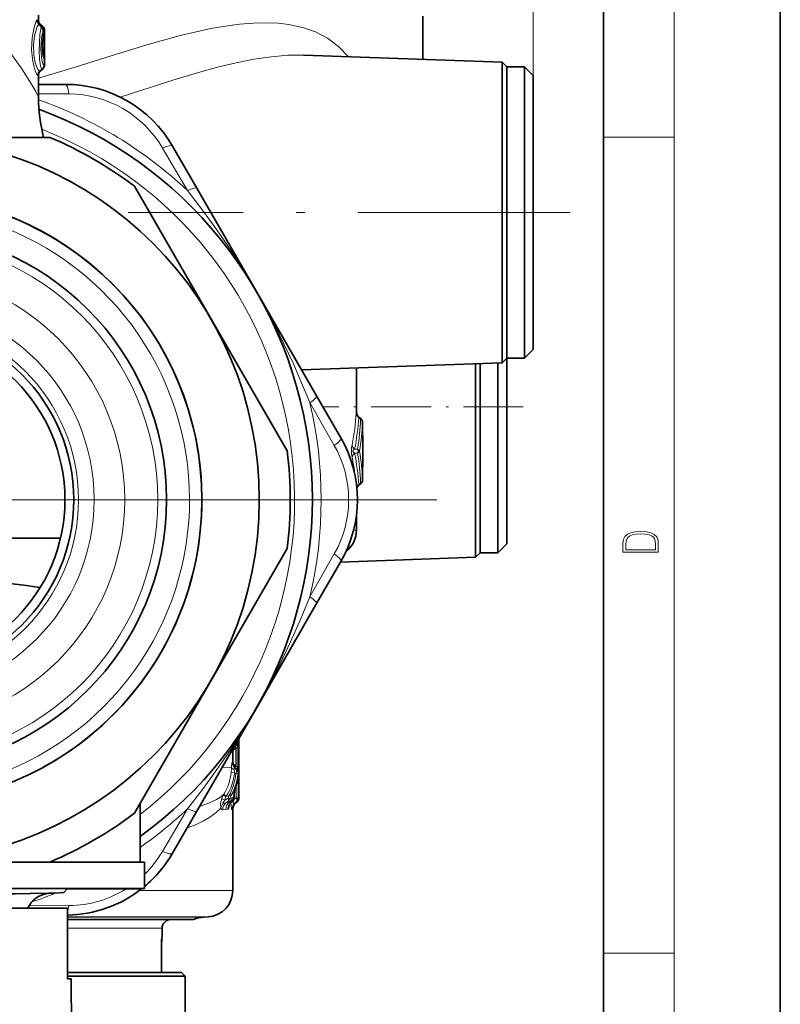
# Model space of a CAD drawing. Extents: x 0 to 420, y 0 to 297.
# Drawn here: x 377 to 420, y 99 to 155 of the extents above; entities that cross this region are included whole.
import ezdxf

# ---------------------------------------------------------------- set-up
doc = ezdxf.new("R2010")
doc.units = 0
doc.linetypes.add('DASHDOT', pattern=[18.5, 12, -3, 0.5, -3])

msp = doc.modelspace()

# ---------------------------------------------------------------- linework, layer by layer
at = {"color": 7, "lineweight": 35}
for p, q in [((420, 0), (420, 297)), ((410, 10), (410, 287)), ((378.015, 155.402), (378.015, 155.094)), ((399.765, 155.333), (399.765, 152.899)), ((378.255, 154.757), (378.127, 154.861)), ((378.278, 154.514), (378.278, 154.155)), ((378.365, 154.525), (378.365, 153.999)), ((378.365, 153.912), (378.365, 153.999)), ((378.365, 152.649), (378.365, 153.095)), ((404.256, 152.742), (393.03, 153.134)), ((404.256, 152.742), (404.256, 151.7)), ((404.515, 152.483), (404.256, 152.742)), ((378.247, 152.338), (378.119, 152.235)), ((404.515, 151.473), (404.515, 152.483)), ((404.515, 140.278), (404.515, 152.483)), ((404.515, 152.483), (405.515, 152.483)), ((405.515, 140.278), (405.515, 152.483)), ((406.015, 151.983), (405.515, 152.483)), ((378.015, 152.05), (378.015, 150.735)), ((404.256, 148.312), (404.256, 151.7)), ((406.015, 140.517), (406.015, 151.983)), ((379.542, 151.483), (378.015, 151.483)), ((404.515, 135.983), (404.515, 151.473)), ((378.665, 148.483), (370.015, 148.483)), ((404.256, 148.312), (404.256, 135.724)), ((386.976, 145.607), (385.604, 147.983)), ((387.769, 138.233), (383.444, 145.724)), ((386.976, 145.607), (390.367, 139.733)), ((406.015, 136.483), (406.015, 140.517)), ((404.515, 135.983), (404.515, 140.278)), ((405.515, 135.983), (405.515, 140.278)), ((390.367, 139.733), (393.758, 133.859)), ((392.094, 130.742), (387.769, 138.233)), ((404.515, 135.983), (404.256, 135.724)), ((404.515, 129.517), (404.515, 135.983)), ((404.515, 135.983), (405.515, 135.983)), ((406.015, 136.483), (405.515, 135.983)), ((404.256, 135.724), (392.91, 135.328)), ((396.015, 135.436), (396.015, 132.902)), ((402.756, 135.671), (402.756, 124.724)), ((403.015, 124.983), (403.015, 135.681)), ((403.015, 129.278), (403.015, 135.681)), ((403.015, 135.681), (403.015, 130.245)), ((404.015, 129.278), (404.015, 135.715)), ((395.13, 131.483), (393.758, 133.859)), ((396.151, 132.659), (396.251, 132.573)), ((396.251, 132.573), (396.252, 132.572)), ((396.356, 132.346), (396.356, 132.059)), ((396.362, 131.64), (396.365, 131.593)), ((396.365, 129.873), (396.365, 131.593)), ((396.362, 129.826), (396.365, 129.873)), ((396.356, 129.406), (396.356, 129.12)), ((403.015, 124.983), (403.015, 129.278)), ((404.015, 124.983), (404.015, 129.278)), ((404.515, 125.483), (404.515, 129.517)), ((396.251, 128.893), (396.151, 128.807)), ((396.252, 128.894), (396.251, 128.893)), ((396.015, 127.127), (396.015, 126.26)), ((360.77, 125.798), (379.261, 125.798)), ((404.515, 125.483), (404.015, 124.983)), ((387.769, 117.733), (392.094, 125.224)), ((403.015, 124.983), (402.756, 124.724)), ((403.015, 124.983), (404.015, 124.983)), ((393.758, 122.107), (395.13, 124.483)), ((402.756, 124.724), (395.115, 124.457)), ((377.806, 123.054), (378.109, 123.009)), ((393.758, 122.107), (390.367, 116.233)), ((383.444, 110.242), (387.769, 117.733)), ((390.367, 116.233), (386.976, 110.359)), ((389.365, 114.498), (389.365, 114.353)), ((389.365, 114.352), (389.365, 113.97)), ((389.015, 113.686), (389.015, 113.149)), ((389.258, 114.123), (389.194, 114.069)), ((389.365, 113.97), (389.365, 112.864)), ((389.365, 112.864), (389.365, 112.859)), ((389.365, 112.859), (389.365, 112.834)), ((389.365, 112.859), (389.365, 111.123)), ((389.365, 112.807), (389.365, 112.834)), ((389.172, 111.736), (389.17, 111.732)), ((388.982, 110.902), (388.936, 110.864)), ((389.091, 111.256), (389.093, 111.33)), ((389.091, 111.134), (389.091, 111.256)), ((389.258, 110.893), (389.194, 110.839)), ((383.765, 110.799), (383.765, 107.483)), ((385.604, 107.983), (386.976, 110.359)), ((389.015, 110.456), (389.015, 105.876)), ((370.015, 107.483), (378.665, 107.483)), ((378.307, 107.483), (384.015, 107.483)), ((384.015, 107.483), (384.015, 105.983)), ((367.902, 105.983), (384.015, 105.983)), ((376.403, 105.983), (379.665, 105.983)), ((379.45, 105.768), (379.665, 105.983)), ((379.915, 105.973), (379.655, 105.973)), ((379.915, 105.973), (380.167, 105.973)), ((380.134, 105.983), (380.134, 105.973)), ((380.167, 105.983), (380.167, 105.973)), ((380.167, 105.973), (380.355, 105.973)), ((380.255, 105.983), (380.255, 105.973)), ((380.355, 105.983), (380.355, 105.973)), ((380.355, 105.973), (380.834, 105.973)), ((380.407, 105.983), (380.407, 105.973)), ((380.553, 105.983), (380.553, 105.973)), ((380.565, 105.983), (380.565, 105.973)), ((380.704, 105.983), (380.704, 105.973)), ((380.834, 105.983), (380.834, 105.973)), ((380.834, 105.983), (380.834, 105.973)), ((380.834, 105.973), (381.023, 105.973)), ((380.882, 105.983), (380.882, 105.973)), ((380.954, 105.983), (380.954, 105.973)), ((380.958, 105.983), (380.958, 105.973)), ((381.023, 105.983), (381.023, 105.973)), ((381.023, 105.973), (381.455, 105.973)), ((381.055, 105.983), (381.055, 105.973)), ((381.065, 105.983), (381.065, 105.973)), ((381.105, 105.983), (381.105, 105.973)), ((381.152, 105.973), (381.105, 105.973)), ((381.146, 105.983), (381.146, 105.973)), ((381.148, 105.983), (381.148, 105.973)), ((381.152, 105.983), (381.152, 105.973)), ((381.246, 105.973), (381.152, 105.973)), ((381.174, 105.983), (381.174, 105.973)), ((381.197, 105.983), (381.197, 105.973)), ((381.228, 105.983), (381.228, 105.973)), ((381.246, 105.983), (381.246, 105.973)), ((381.333, 105.973), (381.246, 105.973)), ((381.302, 105.983), (381.302, 105.973)), ((381.326, 105.983), (381.326, 105.973)), ((381.333, 105.983), (381.333, 105.973)), ((381.413, 105.973), (381.333, 105.973)), ((381.346, 105.983), (381.346, 105.973)), ((381.38, 105.983), (381.38, 105.973)), ((381.406, 105.983), (381.406, 105.973)), ((381.413, 105.983), (381.413, 105.973)), ((381.48, 105.973), (381.413, 105.973)), ((381.417, 105.983), (381.417, 105.973)), ((381.455, 105.983), (381.455, 105.973)), ((381.455, 105.973), (381.644, 105.973)), ((381.479, 105.983), (381.479, 105.973)), ((381.48, 105.983), (381.48, 105.973)), ((381.587, 105.973), (381.48, 105.973)), ((381.587, 105.983), (381.587, 105.973)), ((381.701, 105.973), (381.587, 105.973)), ((381.644, 105.983), (381.644, 105.973)), ((381.644, 105.983), (381.644, 105.973)), ((381.644, 105.973), (381.982, 105.973)), ((381.644, 105.973), (382.275, 105.973)), ((381.679, 105.983), (381.679, 105.973)), ((381.701, 105.983), (381.701, 105.973)), ((381.768, 105.973), (381.701, 105.973)), ((381.738, 105.983), (381.738, 105.973)), ((381.761, 105.983), (381.761, 105.973)), ((381.775, 105.973), (381.761, 105.973)), ((381.768, 105.983), (381.768, 105.973)), ((381.775, 105.983), (381.775, 105.973)), ((381.855, 105.973), (381.775, 105.973)), ((381.784, 105.983), (381.784, 105.973)), ((381.855, 105.983), (381.855, 105.973)), ((381.855, 105.983), (381.855, 105.973)), ((381.962, 105.973), (381.855, 105.973)), ((381.863, 105.983), (381.863, 105.973)), ((381.907, 105.983), (381.907, 105.973)), ((381.911, 105.983), (381.911, 105.973)), ((381.934, 105.983), (381.934, 105.973)), ((381.962, 105.983), (381.962, 105.973)), ((382.13, 105.973), (381.962, 105.973)), ((381.996, 105.983), (381.996, 105.973)), ((382.004, 105.983), (382.004, 105.973)), ((382.016, 105.983), (382.016, 105.973)), ((382.034, 105.983), (382.034, 105.973)), ((382.061, 105.983), (382.061, 105.973)), ((382.067, 105.983), (382.067, 105.973)), ((382.073, 105.983), (382.073, 105.973)), ((382.076, 105.983), (382.076, 105.973)), ((382.096, 105.983), (382.096, 105.973)), ((382.1, 105.983), (382.1, 105.973)), ((382.106, 105.983), (382.106, 105.973)), ((382.13, 105.983), (382.13, 105.973)), ((382.291, 105.973), (382.13, 105.973)), ((382.181, 105.983), (382.181, 105.973)), ((382.223, 105.983), (382.223, 105.973)), ((382.275, 105.983), (382.275, 105.973)), ((382.291, 105.983), (382.291, 105.973)), ((382.478, 105.973), (382.291, 105.973)), ((382.312, 105.983), (382.312, 105.973)), ((382.328, 105.983), (382.328, 105.973)), ((382.372, 105.983), (382.372, 105.973)), ((382.382, 105.983), (382.382, 105.973)), ((382.478, 105.983), (382.478, 105.973)), ((382.478, 105.983), (382.478, 105.973)), ((382.599, 105.973), (382.478, 105.973)), ((382.489, 105.983), (382.489, 105.973)), ((382.51, 105.983), (382.51, 105.973)), ((382.565, 105.983), (382.565, 105.973)), ((382.566, 105.983), (382.566, 105.973)), ((382.599, 105.983), (382.599, 105.973)), ((382.599, 105.983), (382.599, 105.973)), ((382.699, 105.973), (382.599, 105.973)), ((382.633, 105.983), (382.633, 105.973)), ((382.699, 105.983), (382.699, 105.973)), ((382.806, 105.973), (382.699, 105.973)), ((382.783, 105.983), (382.783, 105.973)), ((382.804, 105.983), (382.804, 105.973)), ((382.806, 105.983), (382.806, 105.973)), ((382.84, 105.973), (382.806, 105.973)), ((382.84, 105.983), (382.84, 105.973)), ((382.84, 105.973), (382.94, 105.973)), ((382.898, 105.983), (382.898, 105.973)), ((382.94, 105.983), (382.94, 105.973)), ((382.94, 105.973), (383.116, 105.973)), ((383.029, 105.983), (383.029, 105.973)), ((383.116, 105.983), (383.116, 105.973)), ((383.116, 105.983), (383.116, 105.973)), ((383.116, 105.973), (383.221, 105.973)), ((383.176, 105.983), (383.176, 105.973)), ((383.199, 105.983), (383.199, 105.973)), ((383.221, 105.983), (383.221, 105.973)), ((383.221, 105.973), (383.3, 105.973)), ((383.3, 105.983), (383.3, 105.973)), ((383.3, 105.973), (383.37, 105.973)), ((383.321, 105.983), (383.321, 105.973)), ((383.338, 105.983), (383.338, 105.973)), ((383.342, 105.983), (383.342, 105.973)), ((383.37, 105.983), (383.37, 105.973)), ((383.37, 105.973), (383.379, 105.973)), ((383.379, 105.983), (383.379, 105.973)), ((383.384, 105.983), (383.384, 105.973)), ((383.384, 105.973), (383.6, 105.973)), ((383.431, 105.983), (383.431, 105.973)), ((383.505, 105.983), (383.505, 105.973)), ((383.522, 105.983), (383.522, 105.973)), ((383.544, 105.983), (383.544, 105.973)), ((383.6, 105.983), (383.6, 105.973)), ((383.6, 105.973), (383.747, 105.973)), ((383.664, 105.983), (383.664, 105.973)), ((383.734, 105.983), (383.734, 105.973)), ((383.747, 105.983), (383.747, 105.973)), ((383.747, 105.973), (383.767, 105.973)), ((383.767, 105.983), (383.767, 105.973)), ((378.455, 105.705), (379.212, 105.744)), ((379.653, 104.883), (370.571, 104.883)), ((379.653, 100.883), (379.653, 104.883)), ((386.793, 104.233), (379.653, 104.233)), ((387.376, 104.363), (387.62, 104.38)), ((385.015, 103.733), (385.015, 103.233)), ((385.015, 103.233), (385.007, 103.233)), ((384.97, 101.233), (384.97, 102.733)), ((379.653, 101.233), (386.115, 101.233)), ((379.653, 101.033), (386.315, 101.033)), ((379.858, 100.883), (379.653, 100.883)), ((379.858, 100.883), (380.015, 82.883)), ((386.115, 101.233), (386.315, 101.033)), ((386.315, 101.033), (386.315, 95.44))]:
    msp.add_line(p, q, dxfattribs=at)
at = {"color": 7, "lineweight": 13}
for p, q in [((414, 6), (414, 291)), ((406.015, 151.983), (406.015, 274.578)), ((378.015, 155.094), (378.008, 154.94)), ((378.035, 154.892), (378.029, 154.914)), ((378.275, 154.514), (378.275, 154.155)), ((378.275, 154.514), (378.278, 154.514)), ((378.365, 154.525), (378.278, 154.525)), ((378.245, 153.782), (378.245, 153.833)), ((378.365, 153.999), (378.267, 153.999)), ((378.275, 154.155), (378.278, 154.155)), ((378.32, 152.959), (378.356, 152.958)), ((378.21, 152.338), (378.079, 152.232)), ((378.079, 152.232), (378.117, 152.234)), ((378.245, 152.338), (378.117, 152.234)), ((378.117, 152.234), (378.119, 152.235)), ((378.245, 152.338), (378.21, 152.338)), ((378.246, 152.338), (378.245, 152.338)), ((378.356, 152.571), (378.32, 152.57)), ((377.969, 152), (378.006, 152.001)), ((379.737, 150.943), (378.015, 150.955)), ((410, 148.5), (414, 148.5)), ((386.452, 145.471), (385.039, 147.882)), ((394.76, 131.044), (393.379, 133.474)), ((396.01, 132.963), (396.005, 132.963)), ((396.01, 132.963), (396.014, 132.917)), ((396.248, 132.543), (396.138, 132.635)), ((396.248, 132.573), (396.147, 132.657)), ((396.153, 132.657), (396.148, 132.657)), ((396.153, 132.657), (396.249, 132.574)), ((396.248, 132.573), (396.251, 132.573)), ((396.248, 132.573), (396.252, 132.57)), ((396.249, 132.543), (396.249, 132.542)), ((396.25, 132.574), (396.251, 132.573)), ((396.356, 132.059), (396.356, 132.343)), ((396.362, 131.628), (396.364, 131.593)), ((396.365, 131.593), (396.365, 131.593)), ((395.906, 130.85), (396.076, 130.851)), ((395.906, 130.616), (396.076, 130.615)), ((396.362, 129.838), (396.364, 129.873)), ((396.365, 129.873), (396.365, 129.873)), ((396.356, 129.123), (396.356, 129.406)), ((396.248, 128.922), (396.138, 128.831)), ((396.248, 128.893), (396.147, 128.809)), ((396.153, 128.809), (396.148, 128.809)), ((396.249, 128.891), (396.153, 128.809)), ((396.248, 128.893), (396.252, 128.896)), ((396.248, 128.893), (396.251, 128.893)), ((396.249, 128.923), (396.249, 128.923)), ((396.251, 128.893), (396.25, 128.892)), ((396.015, 126.26), (395.853, 126.26)), ((393.379, 122.492), (394.76, 124.921)), ((389.333, 114.353), (389.281, 114.353)), ((389.333, 114.442), (389.333, 114.353)), ((389.365, 114.353), (389.333, 114.353)), ((389.015, 113.686), (388.98, 113.686)), ((389.158, 114.068), (389.226, 114.123)), ((389.194, 114.069), (389.158, 114.068)), ((389.258, 113.97), (389.194, 113.916)), ((389.194, 113.916), (389.194, 112.904)), ((389.258, 114.123), (389.226, 114.123)), ((389.365, 113.97), (389.258, 113.97)), ((389.258, 113.97), (389.258, 112.864)), ((389.015, 113.149), (388.984, 113.15)), ((388.943, 112.855), (388.398, 112.823)), ((389.122, 112.534), (388.92, 112.556)), ((389.122, 112.534), (389.19, 112.483)), ((389.19, 112.745), (389.221, 112.745)), ((389.258, 112.864), (389.194, 112.904)), ((389.261, 112.721), (389.252, 112.72)), ((389.365, 112.864), (389.258, 112.864)), ((389.258, 112.864), (389.259, 112.862)), ((389.259, 112.861), (389.365, 112.859)), ((389.259, 112.861), (389.263, 112.85)), ((389.267, 112.838), (389.263, 112.85)), ((389.267, 112.838), (389.271, 112.823)), ((389.365, 112.859), (389.365, 112.782)), ((389.365, 112.807), (389.365, 112.782)), ((389.311, 112.468), (389.19, 112.483)), ((389.315, 112.107), (389.28, 112.107)), ((389.293, 112.165), (389.315, 112.169)), ((389.311, 112.468), (389.342, 112.468)), ((389.315, 112.107), (389.315, 112.169)), ((389.315, 112.107), (389.315, 111.122)), ((389.321, 112.317), (389.323, 112.318)), ((389.331, 112.378), (389.323, 112.318)), ((389.351, 112.484), (389.355, 112.481)), ((389.175, 111.744), (389.17, 111.732)), ((389.209, 111.847), (389.209, 111.122)), ((388.507, 111.319), (388.485, 111.28)), ((388.557, 110.982), (388.749, 111.095)), ((388.813, 111.246), (388.625, 111.193)), ((388.641, 111.217), (388.625, 111.193)), ((388.638, 110.847), (388.749, 110.92)), ((388.854, 110.899), (388.749, 110.92)), ((388.854, 110.899), (388.813, 110.87)), ((388.943, 110.873), (388.813, 110.87)), ((388.972, 111.109), (388.858, 111.075)), ((388.911, 111.222), (388.955, 111.313)), ((388.921, 110.893), (388.967, 110.893)), ((388.943, 110.873), (388.936, 110.864)), ((388.967, 110.893), (388.943, 110.873)), ((388.982, 110.902), (388.967, 110.893)), ((389.081, 111.241), (389.039, 111.133)), ((389.039, 111.133), (389.087, 111.134)), ((389.082, 111.022), (389.07, 111.022)), ((389.087, 111.256), (389.081, 111.241)), ((389.209, 111.122), (389.082, 111.022)), ((389.082, 111.059), (389.082, 111.022)), ((389.087, 111.256), (389.09, 111.329)), ((389.087, 111.134), (389.087, 111.256)), ((389.091, 111.256), (389.087, 111.256)), ((389.091, 111.134), (389.087, 111.134)), ((389.09, 111.329), (389.093, 111.33)), ((389.209, 110.893), (389.139, 110.838)), ((389.315, 111.122), (389.209, 111.122)), ((389.258, 110.893), (389.209, 110.893)), ((389.365, 111.123), (389.315, 111.122)), ((385.039, 108.084), (386.452, 110.495)), ((388.744, 110.471), (388.617, 110.47)), ((389.015, 110.456), (388.962, 110.455)), ((389.194, 110.839), (389.139, 110.838)), ((389.015, 105.876), (383.733, 105.876)), ((377.483, 105.007), (379.737, 105.022)), ((387.62, 104.38), (379.653, 104.38)), ((379.653, 104.363), (387.376, 104.363)), ((379.653, 103.733), (385.015, 103.733)), ((410, 102.333), (414, 102.333))]:
    msp.add_line(p, q, dxfattribs=at)
at = {"color": 7, "linetype": 'DASHDOT', "lineweight": 13}
for p, q in [((408.099, 144.233), (383.096, 144.233)), ((400.565, 127.983), (339.465, 127.983)), ((389.84, 127.983), (350.19, 127.983))]:
    msp.add_line(p, q, dxfattribs=at)
at = {"color": 7, "linetype": 'DASHDOT', "lineweight": 13, "ltscale": 0.282021}
msp.add_line((405.456, 133.233), (394.175, 133.233), dxfattribs=at)
at = {"color": 7, "lineweight": 13}
for points in [[(377.927, 155.114), (377.876, 155.021), (377.766, 154.693), (377.657, 154.107), (377.628, 153.438), (377.694, 152.781), (377.825, 152.257), (377.925, 152.035), (377.953, 152.005), (377.965, 152), (377.969, 152)], [(378.035, 154.892), (377.952, 154.763), (377.787, 154.236), (377.726, 153.717), (377.746, 153.177), (377.838, 152.695), (377.983, 152.325), (378.028, 152.261), (378.048, 152.242), (378.069, 152.232), (378.079, 152.232)], [(377.927, 155.114), (377.937, 155.123), (377.941, 155.124), (377.946, 155.123), (377.949, 155.121), (377.955, 155.112), (377.962, 155.093), (377.977, 154.994)], [(378.015, 151.842), (380.101, 152.464), (382.139, 153.103), (384.143, 153.717), (386.115, 154.261), (387.779, 154.637), (388.596, 154.781), (389.401, 154.889), (390.191, 154.954), (390.963, 154.97), (391.582, 154.942), (392.184, 154.872), (392.957, 154.705), (393.688, 154.446), (394.369, 154.087), (394.996, 153.621), (395.559, 153.046)], [(378.21, 152.338), (378.203, 152.342), (378.189, 152.364), (378.139, 152.534), (378.08, 152.906), (378.047, 153.367), (378.088, 154.304), (378.167, 154.722)], [(378.32, 152.57), (378.316, 152.571), (378.31, 152.574), (378.303, 152.58), (378.288, 152.603), (378.214, 152.848), (378.148, 153.469), (378.186, 154.135), (378.275, 154.514)], [(378.32, 152.959), (378.314, 152.961), (378.311, 152.964), (378.303, 152.975), (378.269, 153.09), (378.234, 153.4), (378.234, 153.757), (378.266, 154.039)], [(376.391, 153.311), (377.045, 152.416), (377.536, 151.649), (377.863, 151.076), (377.998, 150.798), (378.014, 150.75), (378.015, 150.735)], [(378.365, 153.095), (378.362, 152.981), (378.36, 152.964), (378.358, 152.96), (378.357, 152.959), (378.356, 152.958)], [(378.365, 152.649), (378.361, 152.58), (378.359, 152.574), (378.358, 152.572), (378.356, 152.571)], [(382.636, 150.762), (385.614, 151.726), (387.067, 152.159), (388.142, 152.45), (389.201, 152.702), (390.212, 152.902), (391.203, 153.047), (392.131, 153.126), (393.03, 153.134)], [(378.006, 152.001), (378.008, 152.002), (378.009, 152.003), (378.011, 152.007), (378.014, 152.017), (378.015, 152.05)], [(386.452, 145.471), (387.299, 144.372), (388.115, 143.251), (388.897, 142.107), (389.645, 140.94), (390.356, 139.752)], [(390.378, 139.714), (391.374, 137.891), (392.432, 135.708), (393.379, 133.474)], [(396.147, 132.657), (396.141, 132.661), (396.138, 132.661), (396.136, 132.659), (396.135, 132.657), (396.135, 132.652), (396.138, 132.635)], [(395.906, 130.616), (395.837, 130.67), (395.813, 130.721), (395.825, 130.778), (395.844, 130.803), (395.906, 130.85)], [(396.076, 130.851), (396.172, 130.776), (396.191, 130.733)], [(396.076, 130.615), (396.172, 130.69), (396.191, 130.733)], [(396.138, 128.831), (396.135, 128.814), (396.135, 128.809), (396.136, 128.807), (396.138, 128.805), (396.141, 128.805), (396.147, 128.809)], [(393.379, 122.492), (392.851, 121.209), (392.287, 119.942), (391.687, 118.691), (391.05, 117.46), (390.377, 116.25)], [(390.357, 116.216), (389.646, 115.027), (388.898, 113.86), (388.115, 112.715), (387.299, 111.594), (386.452, 110.495)], [(388.98, 113.686), (388.978, 113.686), (388.977, 113.687), (388.974, 113.691), (388.969, 113.702), (388.954, 113.785)], [(388.984, 113.15), (388.982, 113.149), (388.981, 113.148), (388.978, 113.144), (388.973, 113.132), (388.963, 113.083), (388.943, 112.855)], [(389.189, 112.746), (389.138, 112.769), (389.115, 112.77), (389.101, 112.762), (389.091, 112.746), (389.088, 112.695)], [(389.261, 112.721), (389.272, 112.727), (389.28, 112.745), (389.28, 112.777), (389.271, 112.823)], [(389.263, 112.85), (389.356, 112.839), (389.363, 112.837), (389.364, 112.836), (389.365, 112.834)], [(388.507, 111.319), (388.312, 111.157), (388.084, 111.013), (387.648, 110.81), (387.133, 110.631)], [(388.334, 110.54), (388.319, 110.803), (388.392, 111.08)], [(388.481, 110.807), (388.47, 110.815), (388.465, 110.828), (388.468, 110.851), (388.502, 110.913), (388.557, 110.982)], [(389.139, 110.838), (389.088, 110.811), (389.066, 110.81), (389.053, 110.816), (389.044, 110.831), (389.04, 110.859), (389.053, 110.939), (389.082, 111.022)], [(388.334, 110.54), (388.076, 110.28), (387.779, 110.052), (387.365, 109.806), (386.899, 109.589), (386.428, 109.411)], [(388.447, 110.445), (388.415, 110.445), (388.393, 110.457), (388.346, 110.514), (388.334, 110.54)], [(388.638, 110.847), (388.54, 110.805), (388.494, 110.803), (388.481, 110.807)], [(388.744, 110.471), (388.759, 110.477), (388.768, 110.487), (388.786, 110.523), (388.823, 110.724)], [(388.962, 110.455), (388.957, 110.457), (388.954, 110.461), (388.948, 110.471), (388.937, 110.513), (388.909, 110.84)], [(366.725, 105.622), (372.387, 105.617), (376.695, 105.658), (378.455, 105.705)]]:
    msp.add_lwpolyline(points, dxfattribs=at)
at = {"color": 7, "lineweight": 35}
for points in [[(378.279, 153.096), (378.239, 153.75), (378.265, 153.986)], [(378.247, 152.338), (378.355, 152.519), (378.365, 152.649)], [(379.212, 105.744), (378.582, 105.722), (376.482, 105.683)], [(379.45, 105.768), (379.449, 105.767), (379.445, 105.765), (379.418, 105.76), (379.212, 105.744)], [(384.97, 102.733), (384.998, 103.201), (385.004, 103.229), (385.006, 103.232), (385.007, 103.233)]]:
    msp.add_lwpolyline(points, dxfattribs=at)
at = {"color": 7, "lineweight": 13}
for points in [[(411.093, 125.368), (411.093, 125.016), (413.093, 125.016), (413.093, 125.429), (413.079, 125.683), (413.007, 125.877), (412.867, 126.011), (412.667, 126.111), (412.408, 126.171), (412.089, 126.192), (411.791, 126.171), (411.543, 126.117), (411.346, 126.027), (411.201, 125.909), (411.109, 125.71), (411.093, 125.47)], [(412.929, 125.153), (411.257, 125.153), (411.257, 125.429), (411.271, 125.658), (411.346, 125.833), (411.466, 125.927), (411.63, 125.994), (411.838, 126.036), (412.094, 126.05), (412.361, 126.036), (412.575, 125.994), (412.74, 125.923), (412.854, 125.823), (412.918, 125.66), (412.929, 125.443)]]:
    msp.add_lwpolyline(points, close=True, dxfattribs=at)
at = {"color": 7, "lineweight": 35}
for radius in [20.5, 17.25, 15.25, 10, 9.5]:
    msp.add_circle((370.015, 127.983), radius, dxfattribs=at)
at = {"color": 7, "lineweight": 13}
for radius in [14.75, 12.887, 11.155, 10.268]:
    msp.add_circle((370.015, 127.983), radius, dxfattribs=at)
for centre, radius, start, end in [((378.23, 155.124), 0.303, 181.9682, 230.0033), ((376.37, 153.465), 2.193, 34.978, 40.5903), ((378.109, 154.85), 0.0197, 32.5524, 183.0863), ((377.983, 154.494), 0.292, 3.9345, 51.1637), ((378.162, 154.653), 0.0698, 41.0335, 86.5797), ((388.759, 153.569), 10.517, 178.8419, 181.4388), ((378.096, 154.016), 0.172, 349.9101, 7.6259), ((377.575, 154.145), 0.699, 351.3021, 0.8682), ((378.056, 152.959), 0.3, 359.9905, 46.5874), ((378.018, 152.959), 0.301, 359.9763, 32.1717), ((378.27, 152), 0.301, 129.4837, 180.0744), ((378.306, 152.001), 0.3, 129.0982, 180.0152), ((378.019, 152.57), 0.301, 309.4667, 0.0565), ((378.056, 152.571), 0.3, 309.0949, 0.0116), ((370.015, 127.983), 24, 46.7747, 70.5264), ((379.689, 144.737), 6.206, 30.4444, 89.5553), ((370.015, 127.983), 22.5, 307.67, 68.664), ((370.015, 127.983), 16.55, 170, 100), ((370.015, 127.983), 24, 346.7747, 13.2252), ((383.215, 133.599), 12.801, 348.6748, 356.792), ((383.724, 133.346), 12.435, 348.4206, 356.7207), ((396.312, 132.902), 0.318, 183.5715, 236.9188), ((396.409, 132.885), 0.412, 169.1207, 180.371), ((396.405, 132.963), 0.4, 179.9962, 229.9634), ((396.41, 132.963), 0.4, 179.9981, 229.9821), ((383.14, 133.032), 13.118, 350.4279, 357.8608), ((383.536, 132.843), 12.829, 350.5314, 357.7649), ((396.22, 132.559), 0.0318, 330.6815, 25.713), ((396.223, 132.56), 0.0306, 326.4188, 19.8529), ((396.101, 132.334), 0.256, 2.1078, 54.5311), ((396.06, 132.346), 0.297, 11.8289, 49.7787), ((396.055, 132.342), 0.301, 0.1891, 49.1715), ((405.484, 131.958), 9.127, 179.3652, 182.2923), ((389.362, 127.983), 6.206, 330.4444, 29.5553), ((397.651, 130.733), 1.918, 169.4193, 190.5807), ((396.105, 131.129), 0.342, 187.4275, 234.4269), ((396.105, 130.337), 0.342, 125.5731, 172.5726), ((383.169, 127.86), 12.848, 6.8602, 11.3168), ((383.724, 128.12), 12.435, 3.2793, 11.5794), ((395.863, 130.733), 0.243, 331.0331, 28.9669), ((383.139, 128.434), 13.119, 2.1397, 9.5719), ((383.536, 128.622), 12.829, 2.2351, 9.4686), ((405.484, 129.507), 9.127, 177.7077, 180.6348), ((396.34, 128.54), 0.354, 124.7436, 151.1742), ((396.404, 128.503), 0.4, 130.0336, 157.2718), ((396.41, 128.503), 0.4, 130.0165, 159.0177), ((396.22, 128.907), 0.0318, 334.287, 29.3185), ((396.101, 129.132), 0.256, 305.4688, 357.8923), ((396.223, 128.906), 0.0306, 340.1475, 33.5815), ((396.059, 129.12), 0.297, 310.2479, 0.5846), ((396.055, 129.124), 0.301, 310.8284, 359.8109), ((389.48, 113.686), 0.5, 130.1614, 180.0172), ((389.071, 114.171), 0.134, 283.0803, 309.9728), ((389.484, 113.15), 0.5, 179.9824, 233.8665), ((385.97, 112.854), 2.965, 328.8192, 354.231), ((386.209, 112.852), 2.931, 326.0918, 353.7592), ((382.467, 113.192), 6.485, 354.3699, 357.0208), ((390.214, 112.852), 1.138, 187.9812, 196.2742), ((389.233, 112.835), 0.0785, 119.3408, 215.2899), ((389.013, 112.503), 0.3, 353.3235, 53.8639), ((389.431, 112.781), 0.181, 157.822, 199.5339), ((389.089, 112.509), 0.273, 1.0568, 50.8193), ((389.057, 112.481), 0.3, 359.9679, 30.5185), ((389.056, 112.481), 0.3, 359.96, 29.0404), ((389.051, 112.484), 0.3, 359.9433, 20.0704), ((382.125, 112.722), 7.24, 358.3565, 0.4729), ((385.785, 112.865), 3.426, 334.0379, 353.5993), ((385.994, 112.857), 3.339, 332.4468, 353.3045), ((384.609, 112.858), 4.756, 351.6636, 355.4863), ((390.816, 112.162), 1.501, 174.0411, 179.7631), ((389.42, 112.445), 0.0801, 150.6499, 174.4094), ((389.28, 112.506), 0.0814, 341.2161, 5.5439), ((387.784, 112.173), 1.453, 323.703, 339.101), ((390.027, 111.315), 0.948, 159.03, 184.4827), ((390.609, 111.234), 1.522, 160.9005, 176.4222), ((389.969, 110.465), 1.693, 151.2002, 158.6782), ((389.583, 112.906), 1.962, 235.9664, 240.784), ((394.006, 109.33), 5.694, 160.899, 163.1308), ((389.121, 110.472), 0.504, 127.726, 180.2092), ((388.828, 110.122), 0.748, 91.1361, 104.6617), ((389.247, 110.473), 0.502, 127.1706, 180.1445), ((389.83, 110.728), 1.141, 152.9562, 161.2221), ((388.569, 111.161), 0.301, 306.7654, 343.4411), ((390.343, 110.647), 1.643, 154.0527, 158.5933), ((388.943, 111.539), 0.319, 246.0232, 264.2352), ((388.671, 111.141), 0.303, 307.1693, 353.9622), ((388.918, 111.216), 0.323, 258.4737, 270.4481), ((390.173, 110.677), 1.374, 156.6477, 163.1656), ((388.415, 110.484), 0.989, 56.9522, 62.9423), ((388.738, 111.133), 0.302, 307.3863, 0.1663), ((388.822, 111.622), 0.535, 286.2395, 293.9574), ((370.015, 127.983), 24, 304.9539, 313.2252), ((388.803, 110.454), 0.478, 132.3997, 169.629), ((388.944, 110.456), 0.496, 127.9764, 181.2263), ((388.643, 109.726), 0.745, 91.9663, 105.2189), ((389.462, 110.456), 0.501, 130.2454, 180.026), ((379.7, 111.219), 6.192, 314.1887, 329.579), ((379.69, 111.225), 6.203, 270.4354, 302.1473), ((370.015, 127.983), 24, 288.5375, 292.022), ((377.931, 105.182), 1.812, 341.953, 354.956)]:
    msp.add_arc(centre, radius, start, end, dxfattribs=at)
at = {"color": 7, "lineweight": 35}
for centre, radius, start, end in [((378.204, 155.084), 0.244, 196.9183, 224.2611), ((378.315, 155.094), 0.3, 180.0007, 196.9997), ((378.315, 155.094), 0.3, 197, 231), ((375.915, 152.907), 2.915, 37.903, 43.4963), ((377.978, 154.515), 0.3, 359.9994, 37.6902), ((378.065, 154.525), 0.3, 0.0692, 50.7484), ((377.281, 154.144), 0.996, 350.895, 0.6708), ((408.639, 153.561), 30.276, 179.3348, 180.8819), ((378.294, 152.015), 0.281, 128.4585, 173.536), ((379.542, 144.483), 7, 30, 90), ((386.759, 150.736), 8.744, 180.0068, 194.9333), ((370.015, 127.983), 23.5, 305.8106, 70.0314), ((370.015, 127.983), 22.25, 52.876, 67.124), ((370.015, 127.983), 17.25, 298.6479, 118.6479), ((370.015, 127.983), 17.25, 298.6479, 118.6479), ((396.406, 132.96), 0.395, 185.4342, 229.6939), ((396.06, 132.347), 0.296, 11.2638, 49.4454), ((396.057, 132.346), 0.299, 359.4844, 11.8529), ((407.766, 131.991), 11.41, 179.6562, 181.8456), ((389.068, 127.983), 7, 330, 30), ((370.015, 127.983), 22.25, 352.876, 7.124), ((407.766, 129.475), 11.41, 178.1543, 180.3438), ((396.409, 128.504), 0.399, 130.4575, 159.195), ((396.059, 129.12), 0.297, 310.6178, 0.0593), ((394.515, 126.26), 1.5, 307.823, 360), ((389.065, 114.353), 0.3, 310, 360), ((389.515, 113.686), 0.5, 130, 180), ((389.515, 113.149), 0.5, 180, 234), ((389.045, 112.503), 0.3, 353.2915, 54), ((386.015, 112.859), 3.35, 338.9254, 353.2915), ((390.536, 111.26), 1.445, 160.9256, 177.2032), ((389.191, 110.544), 0.41, 128.5351, 159.8178), ((388.791, 111.134), 0.3, 309.4394, 0), ((389.065, 111.123), 0.3, 310, 360), ((389.515, 110.456), 0.5, 130, 180), ((370.015, 127.983), 22.25, 292.876, 307.124), ((379.542, 111.483), 7, 309.725, 330), ((379.542, 111.483), 7, 270.9053, 308.2132), ((387.515, 105.876), 1.5, 274, 0), ((378.755, 104.238), 1.487, 98.4194, 154.3242), ((385.515, 103.733), 0.5, 90, 180), ((387.515, 102.368), 2, 94, 111.1697), ((388.339, 102.782), 3.368, 172.8029, 180.8322)]:
    msp.add_arc(centre, radius, start, end, dxfattribs=at)
at = {"color": 7, "lineweight": 13}
for centre, major_axis, ratio, start_param, end_param in [((378.065, 154.525), (-0.19, -0.232), 0.504, 2.188361, 3.150262), ((378.065, 153.915), (0.3, -0.003), 0.552118, 5.363786, 6.301549), ((379.542, 150.483), (0, -1), 0.219604, 2.049278, 3.141593), ((384.738, 147.483), (0.866, 0.5), 0.219605, 0, 1.092314), ((386.11, 145.107), (0.866, 0.5), 0.164363, 0, 1.071596), ((392.892, 133.359), (0.866, 0.5), 0.164363, 5.211589, 6.283187), ((394.264, 130.983), (0.866, 0.5), 0.219604, 5.190871, 6.283185), ((394.264, 124.983), (0.866, -0.5), 0.219605, 0, 1.092314), ((392.892, 122.607), (0.866, -0.5), 0.164363, 0, 1.071596), ((389.034, 114.353), (-0.002, 0.3), 0.998322, 3.833124, 4.704405), ((389.034, 114.353), (0.187, -0.234), 0.548136, 0.044163, 0.931751), ((389.515, 113.686), (0.5, 0), 0.599996, 2.268938, 3.141596), ((389.323, 113.916), (0.129, -0.153), 0.540717, 3.141593, 4.28645), ((389.065, 113.7), (-0.222, -0.435), 0.136363, 2.307939, 3.452771), ((389.515, 112.904), (0.493, -0.26), 0.312114, 3.335482, 4.177038), ((389.441, 112.855), (0.499, -0.025), 0.490142, 3.241962, 3.951393), ((389.013, 112.503), (-0.171, -0.246), 0.541702, 1.856839, 3.101997), ((389.065, 112.812), (0.3, -0.005), 0.130655, 0, 0.836472), ((389.065, 112.782), (0.3, 0), 0.191531, 0.008193, 0.815294), ((388.851, 110.896), (0.462, -0.192), 0.084167, 3.287841, 4.05798), ((388.935, 111.063), (0.428, -0.258), 0.052637, 3.221402, 3.987767), ((388.573, 111.161), (-0.288, 0.084), 0.059932, 2.24691, 3.00819), ((388.573, 111.161), (0.166, -0.25), 0.42813, 0.109932, 1.03834), ((388.791, 111.134), (0.002, -0.3), 0.9856, 0.631507, 1.563542), ((389.016, 111.122), (0.186, -0.235), 0.549891, 0.055045, 1.160892), ((389.016, 111.122), (-0.002, 0.3), 0.997405, 3.833874, 4.704395), ((386.11, 110.859), (0.866, -0.5), 0.164363, 5.211589, 6.283187), ((384.738, 108.483), (0.866, -0.5), 0.219604, 5.190871, 6.283185)]:
    msp.add_ellipse(centre, major_axis=major_axis, ratio=ratio, start_param=start_param, end_param=end_param, dxfattribs=at)
at = {"color": 7, "lineweight": 35}
msp.add_ellipse((370.015, 119.233), major_axis=(16.25, 0), ratio=0.267944, start_param=1.070783, end_param=2.092168, dxfattribs=at)

doc.saveas('drawing.dxf')
